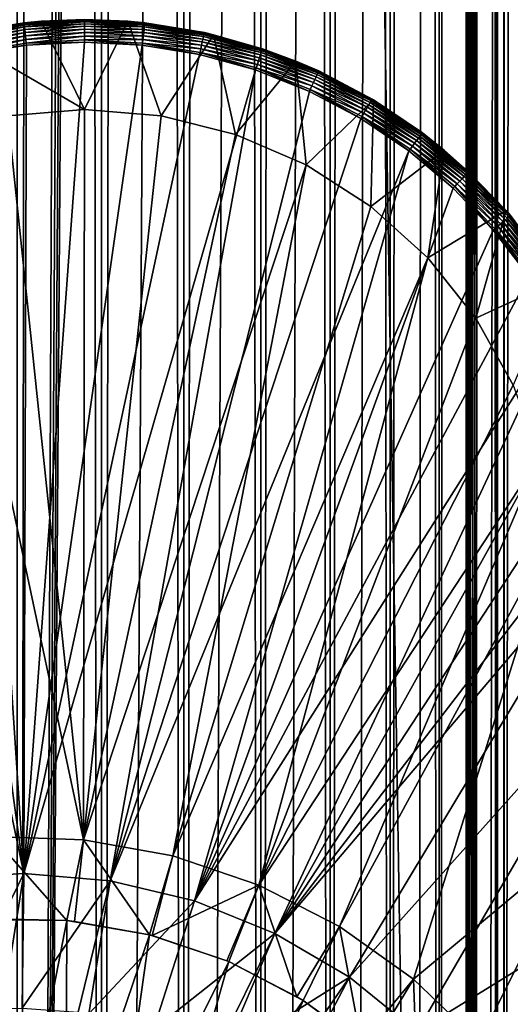
# Model space of a CAD drawing. Extents: x 0 to 650, y 0 to 1392.
# Drawn here: x 625 to 636, y 91 to 113 of the extents above; entities that cross this region are included whole.
import ezdxf

# ---------------------------------------------------------------- set-up
doc = ezdxf.new("R2010")
doc.units = 0
doc.header["$MEASUREMENT"] = 0

msp = doc.modelspace()

# ---------------------------------------------------------------- linework, layer by layer
for points in [[(635.400024, 1390.5, 35.650024), (635.400024, 1.500051, 35.650024), (612.900024, 1390.5, 35.650024)], [(612.900024, 1390.5, 35.650024), (635.400024, 1.500051, 35.650024), (612.900024, 1.500051, 35.650024)], [(625.400024, 1.500051, 61.500023), (625.400024, 1390.5, 61.500023), (627.284058, 1.500051, 61.335186)], [(627.284058, 1.500051, 61.335186), (625.400024, 1390.5, 61.500023), (627.284058, 1390.5, 61.335186)], [(627.284058, 1.500051, 39.964859), (627.284058, 1390.5, 39.964859), (625.400024, 1.500051, 39.800022)], [(625.400024, 1.500051, 39.800022), (627.284058, 1390.5, 39.964859), (625.400024, 1390.5, 39.800022)], [(627.284058, 1.500051, 61.335186), (627.284058, 1390.5, 61.335186), (629.110901, 1.500051, 60.845688)], [(629.110901, 1.500051, 60.845688), (627.284058, 1390.5, 61.335186), (629.110901, 1390.5, 60.845688)], [(629.110901, 1.500051, 40.454357), (629.110901, 1390.5, 40.454357), (627.284058, 1.500051, 39.964859)], [(627.284058, 1.500051, 39.964859), (629.110901, 1390.5, 40.454357), (627.284058, 1390.5, 39.964859)], [(629.110901, 1.500051, 60.845688), (629.110901, 1390.5, 60.845688), (630.825012, 1.500051, 60.046398)], [(630.825012, 1.500051, 60.046398), (629.110901, 1390.5, 60.845688), (630.825012, 1390.5, 60.046398)], [(630.825012, 1.500051, 41.253647), (630.825012, 1390.5, 41.253647), (629.110901, 1.500051, 40.454357)], [(629.110901, 1.500051, 40.454357), (630.825012, 1390.5, 41.253647), (629.110901, 1390.5, 40.454357)], [(630.825012, 1.500051, 60.046398), (630.825012, 1390.5, 60.046398), (632.374268, 1.500051, 58.961605)], [(632.374268, 1.500051, 58.961605), (630.825012, 1390.5, 60.046398), (632.374268, 1390.5, 58.961605)], [(632.374268, 1.500051, 42.338444), (632.374268, 1390.5, 42.338444), (630.825012, 1.500051, 41.253647)], [(630.825012, 1.500051, 41.253647), (632.374268, 1390.5, 42.338444), (630.825012, 1390.5, 41.253647)], [(632.374268, 1.500051, 58.961605), (632.374268, 1390.5, 58.961605), (633.711609, 1.500051, 57.624268)], [(633.711609, 1.500051, 57.624268), (632.374268, 1390.5, 58.961605), (633.711609, 1390.5, 57.624268)], [(633.711609, 1.500051, 43.675777), (633.711609, 1390.5, 43.675777), (632.374268, 1.500051, 42.338444)], [(632.374268, 1.500051, 42.338444), (633.711609, 1390.5, 43.675777), (632.374268, 1390.5, 42.338444)], [(633.711609, 1.500051, 57.624268), (633.711609, 1390.5, 57.624268), (634.796387, 1.500051, 56.075024)], [(634.796387, 1.500051, 56.075024), (633.711609, 1390.5, 57.624268), (634.796387, 1390.5, 56.075024)], [(634.796387, 1.500051, 45.225025), (634.796387, 1390.5, 45.225025), (633.711609, 1.500051, 43.675777)], [(633.711609, 1.500051, 43.675777), (634.796387, 1390.5, 45.225025), (633.711609, 1390.5, 43.675777)], [(634.796387, 1.500051, 56.075024), (634.796387, 1390.5, 56.075024), (635.595642, 1.500051, 54.360943)], [(635.595642, 1.500051, 54.360943), (634.796387, 1390.5, 56.075024), (635.595642, 1390.5, 54.360943)], [(635.595642, 1.500051, 46.939106), (635.595642, 1390.5, 46.939106), (634.796387, 1.500051, 45.225025)], [(634.796387, 1.500051, 45.225025), (635.595642, 1390.5, 46.939106), (634.796387, 1390.5, 45.225025)], [(638.0047, 1390.5, 35.877907), (638.0047, 1.500051, 35.877907), (635.400024, 1.500051, 35.650024)], [(638.0047, 1390.5, 35.877907), (635.400024, 1.500051, 35.650024), (635.400024, 1390.5, 35.650024)], [(636.900024, 1356, 65.574837), (635.42627, 41.500011, 65.650002), (638.0047, 1390.5, 65.422142)], [(638.0047, 1390.5, 65.422142), (635.42627, 41.500011, 65.650002), (635.870789, 40.645878, 65.642632)], [(635.595642, 1.500051, 54.360943), (635.595642, 1390.5, 54.360943), (636.085144, 1.500051, 52.534107)], [(636.085144, 1.500051, 52.534107), (635.595642, 1390.5, 54.360943), (636.085144, 1390.5, 52.534107)], [(636.085144, 1.500051, 48.765942), (636.085144, 1390.5, 48.765942), (635.595642, 1.500051, 46.939106)], [(635.595642, 1.500051, 46.939106), (636.085144, 1390.5, 48.765942), (635.595642, 1390.5, 46.939106)], [(638.0047, 1390.5, 65.422142), (635.870789, 40.645878, 65.642632), (636.236633, 39.76218, 65.626671)], [(636.085144, 1.500051, 52.534107), (636.085144, 1390.5, 52.534107), (636.25, 1.500051, 50.650024)], [(636.25, 1.500051, 50.650024), (636.085144, 1390.5, 52.534107), (636.25, 1390.5, 50.650024)], [(636.25, 1.500051, 50.650024), (636.25, 1390.5, 50.650024), (636.085144, 1.500051, 48.765942)], [(636.085144, 1.500051, 48.765942), (636.25, 1390.5, 50.650024), (636.085144, 1390.5, 48.765942)], [(636.236633, 39.76218, 65.626671), (636.52417, 38.850704, 65.607841), (638.0047, 1390.5, 65.422142)], [(636.858459, 1355.045166, 65.578949), (635.400024, 41.545311, 65.650024), (636.900024, 1356, 65.574837)], [(636.900024, 1356, 65.574837), (635.400024, 41.545311, 65.650024), (635.42627, 41.500011, 65.650002)], [(636.858459, 1355.045166, 65.578949), (636.73291, 1354.089844, 65.590683), (635.400024, 41.545311, 65.650024)], [(635.400024, 41.545311, 65.650024), (636.73291, 1354.089844, 65.590683), (636.524597, 1353.150879, 65.607803)], [(635.400024, 41.545311, 65.650024), (636.524597, 1353.150879, 65.607803), (636.236633, 1352.237793, 65.626671)], [(636.236633, 1352.237793, 65.626671), (635.871216, 1351.355103, 65.642624), (635.400024, 41.545311, 65.650024)], [(635.400024, 41.545311, 65.650024), (635.871216, 1351.355103, 65.642624), (635.42627, 1350.5, 65.650002)], [(627.81012, 46.83284, 65.650024), (635.400024, 1350.454712, 65.650024), (625.900024, 46.999969, 65.650024)], [(625.900024, 46.999969, 65.650024), (635.400024, 1350.454712, 65.650024), (634.326477, 1348.929321, 65.650024)], [(627.81012, 46.83284, 65.650024), (629.662231, 46.336571, 65.650024), (635.400024, 1350.454712, 65.650024)], [(635.400024, 1350.454712, 65.650024), (629.662231, 46.336571, 65.650024), (631.400024, 45.526306, 65.650024)], [(635.400024, 1350.454712, 65.650024), (631.400024, 45.526306, 65.650024), (632.970642, 44.426479, 65.650024)], [(634.326477, 43.070713, 65.650024), (635.400024, 1350.454712, 65.650024), (632.970642, 44.426479, 65.650024)], [(635.400024, 41.545311, 65.650024), (635.400024, 1350.454712, 65.650024), (634.326477, 43.070713, 65.650024)], [(635.400024, 41.545311, 65.650024), (635.42627, 1350.5, 65.650002), (635.400024, 1350.454712, 65.650024)], [(625.900024, 46.999969, 65.650024), (634.326477, 1348.929321, 65.650024), (632.970642, 1347.573486, 65.650024)], [(631.400024, 1346.473755, 65.650024), (625.900024, 46.999969, 65.650024), (632.970642, 1347.573486, 65.650024)], [(612.900024, 1.500051, 65.650024), (631.400024, 1346.473755, 65.650024), (629.662231, 1345.66333, 65.650024)], [(612.900024, 1.500051, 65.650024), (614.900024, 36.000053, 65.650024), (631.400024, 1346.473755, 65.650024)], [(631.400024, 1346.473755, 65.650024), (614.900024, 36.000053, 65.650024), (615.067139, 37.910145, 65.650024)], [(631.400024, 1346.473755, 65.650024), (615.067139, 37.910145, 65.650024), (615.563354, 39.76218, 65.650024)], [(615.563354, 39.76218, 65.650024), (616.373718, 41.500011, 65.650024), (631.400024, 1346.473755, 65.650024)], [(616.373718, 41.500011, 65.650024), (617.473511, 43.070713, 65.650024), (631.400024, 1346.473755, 65.650024)], [(631.400024, 1346.473755, 65.650024), (617.473511, 43.070713, 65.650024), (618.829346, 44.426479, 65.650024)], [(631.400024, 1346.473755, 65.650024), (618.829346, 44.426479, 65.650024), (620.400024, 45.526306, 65.650024)], [(631.400024, 1346.473755, 65.650024), (620.400024, 45.526306, 65.650024), (622.137756, 46.336571, 65.650024)], [(622.137756, 46.336571, 65.650024), (623.989868, 46.83284, 65.650024), (631.400024, 1346.473755, 65.650024)], [(631.400024, 1346.473755, 65.650024), (623.989868, 46.83284, 65.650024), (625.900024, 46.999969, 65.650024)], [(629.662231, 1345.66333, 65.650024), (627.81012, 1345.167114, 65.650024), (612.900024, 1.500051, 65.650024)], [(612.900024, 1.500051, 65.650024), (627.81012, 1345.167114, 65.650024), (625.900024, 1345, 65.650024)], [(612.900024, 1.500051, 65.650024), (625.900024, 1345, 65.650024), (623.989868, 1345.167114, 65.650024)], [(624.027893, 112.665565, 0.650024), (625.556641, 112.927605, 35.150024), (625.934937, 112.962692, 0.650024)], [(624.027893, 112.665565, 0.650024), (625.934937, 112.962692, 0.650024), (626.900024, 111, 0.650024)], [(624.027893, 112.665565, 0.650024), (624.228821, 112.711258, 35.150024), (625.556641, 112.927605, 35.150024)], [(625.556885, 112.9254, 35.197075), (625.556641, 112.927605, 35.150024), (624.228821, 112.711258, 35.150024)], [(625.556885, 112.9254, 35.197075), (624.228821, 112.711258, 35.150024), (624.229309, 112.709091, 35.197075)], [(624.232605, 112.693947, 35.28196), (625.556885, 112.9254, 35.197075), (624.229309, 112.709091, 35.197075)], [(625.558533, 112.909988, 35.28196), (625.556885, 112.9254, 35.197075), (624.232605, 112.693947, 35.28196)], [(624.239014, 112.664772, 35.362911), (625.558533, 112.909988, 35.28196), (624.232605, 112.693947, 35.28196)], [(625.561768, 112.880295, 35.362911), (625.558533, 112.909988, 35.28196), (624.239014, 112.664772, 35.362911)], [(624.248291, 112.622437, 35.437527), (625.561768, 112.880295, 35.362911), (624.239014, 112.664772, 35.362911)], [(625.566406, 112.837204, 35.437527), (625.561768, 112.880295, 35.362911), (624.248291, 112.622437, 35.437527)], [(625.556885, 112.9254, 35.197075), (625.934937, 112.962692, 35.150024), (625.556641, 112.927605, 35.150024)], [(625.556641, 112.927605, 35.150024), (625.934937, 112.962692, 35.150024), (625.934937, 112.962692, 0.650024)], [(626.900024, 112.99778, 35.197075), (625.934937, 112.962692, 35.150024), (625.556885, 112.9254, 35.197075)], [(625.558533, 112.909988, 35.28196), (626.900024, 112.99778, 35.197075), (625.556885, 112.9254, 35.197075)], [(626.900024, 112.982277, 35.28196), (626.900024, 112.99778, 35.197075), (625.558533, 112.909988, 35.28196)], [(625.561768, 112.880295, 35.362911), (626.900024, 112.982277, 35.28196), (625.558533, 112.909988, 35.28196)], [(626.900024, 112.952415, 35.362911), (626.900024, 112.982277, 35.28196), (625.561768, 112.880295, 35.362911)], [(625.566406, 112.837204, 35.437527), (626.900024, 112.952415, 35.362911), (625.561768, 112.880295, 35.362911)], [(626.900024, 112.909073, 35.437527), (626.900024, 112.952415, 35.362911), (625.566406, 112.837204, 35.437527)], [(625.572388, 112.782005, 35.503574), (626.900024, 112.909073, 35.437527), (625.566406, 112.837204, 35.437527)], [(626.900024, 112.853554, 35.503574), (626.900024, 112.909073, 35.437527), (625.572388, 112.782005, 35.503574)], [(626.900024, 112.99778, 35.197075), (626.900024, 113, 35.150024), (625.934937, 112.962692, 35.150024)], [(625.934937, 112.962692, 0.650024), (625.934937, 112.962692, 35.150024), (626.900024, 113, 35.150024)], [(625.934937, 112.962692, 0.650024), (626.900024, 113, 35.150024), (627.865051, 112.962692, 0.650024)], [(626.900024, 111, 0.650024), (625.934937, 112.962692, 0.650024), (627.865051, 112.962692, 0.650024)], [(626.900024, 112.99778, 35.197075), (627.865051, 112.962692, 35.150024), (626.900024, 113, 35.150024)], [(627.865051, 112.962692, 35.150024), (627.865051, 112.962692, 0.650024), (626.900024, 113, 35.150024)], [(628.243103, 112.9254, 35.197075), (627.865051, 112.962692, 35.150024), (626.900024, 112.99778, 35.197075)], [(626.900024, 112.982277, 35.28196), (628.243103, 112.9254, 35.197075), (626.900024, 112.99778, 35.197075)], [(626.900024, 112.952415, 35.362911), (628.241455, 112.909988, 35.28196), (626.900024, 112.982277, 35.28196)], [(628.241455, 112.909988, 35.28196), (628.243103, 112.9254, 35.197075), (626.900024, 112.982277, 35.28196)], [(626.900024, 111, 0.650024), (627.865051, 112.962692, 0.650024), (628.605469, 110.860573, 0.650024)], [(626.900024, 112.909073, 35.437527), (628.23822, 112.880295, 35.362911), (626.900024, 112.952415, 35.362911)], [(628.23822, 112.880295, 35.362911), (628.241455, 112.909988, 35.28196), (626.900024, 112.952415, 35.362911)], [(626.900024, 112.853554, 35.503574), (628.233582, 112.837204, 35.437527), (626.900024, 112.909073, 35.437527)], [(628.233582, 112.837204, 35.437527), (628.23822, 112.880295, 35.362911), (626.900024, 112.909073, 35.437527)], [(628.243103, 112.9254, 35.197075), (628.243347, 112.927605, 35.150024), (627.865051, 112.962692, 35.150024)], [(628.243347, 112.927605, 35.150024), (629.772095, 112.665565, 0.650024), (627.865051, 112.962692, 0.650024)], [(628.243347, 112.927605, 35.150024), (627.865051, 112.962692, 0.650024), (627.865051, 112.962692, 35.150024)], [(628.605469, 110.860573, 0.650024), (627.865051, 112.962692, 0.650024), (629.772095, 112.665565, 0.650024)], [(628.233582, 112.837204, 35.437527), (629.560974, 112.664772, 35.362911), (628.23822, 112.880295, 35.362911)], [(628.23822, 112.880295, 35.362911), (629.567383, 112.693947, 35.28196), (628.241455, 112.909988, 35.28196)], [(629.560974, 112.664772, 35.362911), (629.567383, 112.693947, 35.28196), (628.23822, 112.880295, 35.362911)], [(628.241455, 112.909988, 35.28196), (629.570679, 112.709091, 35.197075), (628.243103, 112.9254, 35.197075)], [(629.567383, 112.693947, 35.28196), (629.570679, 112.709091, 35.197075), (628.241455, 112.909988, 35.28196)], [(629.570679, 112.709091, 35.197075), (628.243347, 112.927605, 35.150024), (628.243103, 112.9254, 35.197075)], [(629.570679, 112.709091, 35.197075), (629.571167, 112.711258, 35.150024), (628.243347, 112.927605, 35.150024)], [(629.571167, 112.711258, 35.150024), (629.772095, 112.665565, 0.650024), (628.243347, 112.927605, 35.150024)], [(625.194519, 110.860573, 0.650024), (624.027893, 112.665565, 0.650024), (626.900024, 111, 0.650024)], [(624.260132, 112.568199, 35.503574), (625.566406, 112.837204, 35.437527), (624.248291, 112.622437, 35.437527)], [(625.572388, 112.782005, 35.503574), (625.566406, 112.837204, 35.437527), (624.260132, 112.568199, 35.503574)], [(624.274231, 112.50367, 35.559097), (625.572388, 112.782005, 35.503574), (624.260132, 112.568199, 35.503574)], [(625.579468, 112.716339, 35.559097), (625.572388, 112.782005, 35.503574), (624.274231, 112.50367, 35.559097)], [(624.290161, 112.430779, 35.602436), (625.579468, 112.716339, 35.559097), (624.274231, 112.50367, 35.559097)], [(625.587463, 112.642159, 35.602436), (625.579468, 112.716339, 35.559097), (624.290161, 112.430779, 35.602436)], [(624.307495, 112.3517, 35.632301), (625.587463, 112.642159, 35.602436), (624.290161, 112.430779, 35.602436)], [(625.596191, 112.561676, 35.632301), (625.587463, 112.642159, 35.602436), (624.307495, 112.3517, 35.632301)], [(625.579468, 112.716339, 35.559097), (626.900024, 112.853554, 35.503574), (625.572388, 112.782005, 35.503574)], [(626.900024, 112.787506, 35.559097), (626.900024, 112.853554, 35.503574), (625.579468, 112.716339, 35.559097)], [(625.587463, 112.642159, 35.602436), (626.900024, 112.787506, 35.559097), (625.579468, 112.716339, 35.559097)], [(626.900024, 112.712891, 35.602436), (626.900024, 112.787506, 35.559097), (625.587463, 112.642159, 35.602436)], [(625.596191, 112.561676, 35.632301), (626.900024, 112.712891, 35.602436), (625.587463, 112.642159, 35.602436)], [(626.900024, 112.631935, 35.632301), (626.900024, 112.712891, 35.602436), (625.596191, 112.561676, 35.632301)], [(626.900024, 112.787506, 35.559097), (628.2276, 112.782005, 35.503574), (626.900024, 112.853554, 35.503574)], [(628.2276, 112.782005, 35.503574), (628.233582, 112.837204, 35.437527), (626.900024, 112.853554, 35.503574)], [(626.900024, 112.712891, 35.602436), (628.22052, 112.716339, 35.559097), (626.900024, 112.787506, 35.559097)], [(628.22052, 112.716339, 35.559097), (628.2276, 112.782005, 35.503574), (626.900024, 112.787506, 35.559097)], [(628.212524, 112.642159, 35.602436), (628.22052, 112.716339, 35.559097), (626.900024, 112.712891, 35.602436)], [(626.900024, 112.631935, 35.632301), (628.212524, 112.642159, 35.602436), (626.900024, 112.712891, 35.602436)], [(628.203796, 112.561676, 35.632301), (628.212524, 112.642159, 35.602436), (626.900024, 112.631935, 35.632301)], [(628.203796, 112.561676, 35.632301), (629.509827, 112.430779, 35.602436), (628.212524, 112.642159, 35.602436)], [(628.212524, 112.642159, 35.602436), (629.525757, 112.50367, 35.559097), (628.22052, 112.716339, 35.559097)], [(629.509827, 112.430779, 35.602436), (629.525757, 112.50367, 35.559097), (628.212524, 112.642159, 35.602436)], [(628.22052, 112.716339, 35.559097), (629.539856, 112.568199, 35.503574), (628.2276, 112.782005, 35.503574)], [(629.525757, 112.50367, 35.559097), (629.539856, 112.568199, 35.503574), (628.22052, 112.716339, 35.559097)], [(628.2276, 112.782005, 35.503574), (629.551758, 112.622437, 35.437527), (628.233582, 112.837204, 35.437527)], [(629.539856, 112.568199, 35.503574), (629.551758, 112.622437, 35.437527), (628.2276, 112.782005, 35.503574)], [(629.551758, 112.622437, 35.437527), (629.560974, 112.664772, 35.362911), (628.233582, 112.837204, 35.437527)], [(628.605469, 110.860573, 0.650024), (629.772095, 112.665565, 0.650024), (630.265625, 110.445984, 0.650024)], [(629.551758, 112.622437, 35.437527), (630.852905, 112.308342, 35.362911), (629.560974, 112.664772, 35.362911)], [(629.560974, 112.664772, 35.362911), (630.862427, 112.336662, 35.28196), (629.567383, 112.693947, 35.28196)], [(630.852905, 112.308342, 35.362911), (630.862427, 112.336662, 35.28196), (629.560974, 112.664772, 35.362911)], [(629.567383, 112.693947, 35.28196), (630.86731, 112.351364, 35.197075), (629.570679, 112.709091, 35.197075)], [(630.862427, 112.336662, 35.28196), (630.86731, 112.351364, 35.197075), (629.567383, 112.693947, 35.28196)], [(629.570679, 112.709091, 35.197075), (629.772095, 112.665565, 35.150024), (629.571167, 112.711258, 35.150024)], [(630.86731, 112.351364, 35.197075), (629.772095, 112.665565, 35.150024), (629.570679, 112.709091, 35.197075)], [(629.571167, 112.711258, 35.150024), (629.772095, 112.665565, 35.150024), (629.772095, 112.665565, 0.650024)], [(630.86731, 112.351364, 35.197075), (630.868042, 112.35347, 35.150024), (629.772095, 112.665565, 35.150024)], [(629.772095, 112.665565, 0.650024), (629.772095, 112.665565, 35.150024), (630.868042, 112.35347, 35.150024)], [(629.772095, 112.665565, 0.650024), (630.868042, 112.35347, 35.150024), (631.610718, 112.078392, 0.650024)], [(630.265625, 110.445984, 0.650024), (629.772095, 112.665565, 0.650024), (631.610718, 112.078392, 0.650024)], [(624.325623, 112.268776, 35.647804), (625.596191, 112.561676, 35.632301), (624.307495, 112.3517, 35.632301)], [(625.605286, 112.477287, 35.647804), (625.596191, 112.561676, 35.632301), (624.325623, 112.268776, 35.647804)], [(625.610352, 112.430504, 35.650024), (625.605286, 112.477287, 35.647804), (624.325623, 112.268776, 35.647804)], [(625.610352, 112.430504, 35.650024), (624.325623, 112.268776, 35.647804), (624.335693, 112.222809, 35.650024)], [(625.552551, 93.999107, 35.650024), (625.610352, 112.430504, 35.650024), (624.335693, 112.222809, 35.650024)], [(628.189636, 112.430504, 35.650024), (626.900024, 112.5, 35.650024), (625.552551, 93.999107, 35.650024)], [(625.552551, 93.999107, 35.650024), (626.900024, 112.5, 35.650024), (625.610352, 112.430504, 35.650024)], [(625.552551, 93.999107, 35.650024), (629.464294, 112.222809, 35.650024), (628.189636, 112.430504, 35.650024)], [(625.605286, 112.477287, 35.647804), (626.900024, 112.631935, 35.632301), (625.596191, 112.561676, 35.632301)], [(626.900024, 112.547058, 35.647804), (626.900024, 112.631935, 35.632301), (625.605286, 112.477287, 35.647804)], [(626.900024, 112.5, 35.650024), (626.900024, 112.547058, 35.647804), (625.605286, 112.477287, 35.647804)], [(626.900024, 112.5, 35.650024), (625.605286, 112.477287, 35.647804), (625.610352, 112.430504, 35.650024)], [(626.900024, 112.547058, 35.647804), (628.203796, 112.561676, 35.632301), (626.900024, 112.631935, 35.632301)], [(628.194702, 112.477287, 35.647804), (628.203796, 112.561676, 35.632301), (626.900024, 112.547058, 35.647804)], [(628.189636, 112.430504, 35.650024), (628.194702, 112.477287, 35.647804), (626.900024, 112.547058, 35.647804)], [(628.189636, 112.430504, 35.650024), (626.900024, 112.547058, 35.647804), (626.900024, 112.5, 35.650024)], [(629.464294, 112.222809, 35.650024), (628.194702, 112.477287, 35.647804), (628.189636, 112.430504, 35.650024)], [(628.194702, 112.477287, 35.647804), (629.492493, 112.3517, 35.632301), (628.203796, 112.561676, 35.632301)], [(629.464294, 112.222809, 35.650024), (629.474365, 112.268776, 35.647804), (628.194702, 112.477287, 35.647804)], [(629.474365, 112.268776, 35.647804), (629.492493, 112.3517, 35.632301), (628.194702, 112.477287, 35.647804)], [(629.492493, 112.3517, 35.632301), (629.509827, 112.430779, 35.602436), (628.203796, 112.561676, 35.632301)], [(629.492493, 112.3517, 35.632301), (630.776855, 112.081207, 35.602436), (629.509827, 112.430779, 35.602436)], [(629.509827, 112.430779, 35.602436), (630.800598, 112.151962, 35.559097), (629.525757, 112.50367, 35.559097)], [(630.776855, 112.081207, 35.602436), (630.800598, 112.151962, 35.559097), (629.509827, 112.430779, 35.602436)], [(629.525757, 112.50367, 35.559097), (630.821533, 112.2146, 35.503574), (629.539856, 112.568199, 35.503574)], [(630.800598, 112.151962, 35.559097), (630.821533, 112.2146, 35.503574), (629.525757, 112.50367, 35.559097)], [(629.539856, 112.568199, 35.503574), (630.839172, 112.26725, 35.437527), (629.551758, 112.622437, 35.437527)], [(630.821533, 112.2146, 35.503574), (630.839172, 112.26725, 35.437527), (629.539856, 112.568199, 35.503574)], [(630.839172, 112.26725, 35.437527), (630.852905, 112.308342, 35.362911), (629.551758, 112.622437, 35.437527)], [(624.335693, 112.222809, 35.650024), (623.090698, 111.879333, 35.650024), (625.552551, 93.999107, 35.650024)], [(625.552551, 93.999107, 35.650024), (630.70929, 111.879333, 35.650024), (629.464294, 112.222809, 35.650024)], [(630.70929, 111.879333, 35.650024), (629.474365, 112.268776, 35.647804), (629.464294, 112.222809, 35.650024)], [(629.474365, 112.268776, 35.647804), (630.75116, 112.00444, 35.632301), (629.492493, 112.3517, 35.632301)], [(630.70929, 111.879333, 35.650024), (630.724243, 111.92395, 35.647804), (629.474365, 112.268776, 35.647804)], [(630.724243, 111.92395, 35.647804), (630.75116, 112.00444, 35.632301), (629.474365, 112.268776, 35.647804)], [(630.75116, 112.00444, 35.632301), (630.776855, 112.081207, 35.602436), (629.492493, 112.3517, 35.632301)], [(630.800598, 112.151962, 35.559097), (632.0578, 111.725311, 35.503574), (630.821533, 112.2146, 35.503574)], [(630.821533, 112.2146, 35.503574), (632.080933, 111.775757, 35.437527), (630.839172, 112.26725, 35.437527)], [(632.0578, 111.725311, 35.503574), (632.080933, 111.775757, 35.437527), (630.821533, 112.2146, 35.503574)], [(630.839172, 112.26725, 35.437527), (632.09906, 111.81514, 35.362911), (630.852905, 112.308342, 35.362911)], [(632.080933, 111.775757, 35.437527), (632.09906, 111.81514, 35.362911), (630.839172, 112.26725, 35.437527)], [(630.852905, 112.308342, 35.362911), (632.111511, 111.842278, 35.28196), (630.862427, 112.336662, 35.28196)], [(632.09906, 111.81514, 35.362911), (632.111511, 111.842278, 35.28196), (630.852905, 112.308342, 35.362911)], [(630.862427, 112.336662, 35.28196), (632.117981, 111.856369, 35.197075), (630.86731, 112.351364, 35.197075)], [(632.111511, 111.842278, 35.28196), (632.117981, 111.856369, 35.197075), (630.862427, 112.336662, 35.28196)], [(630.86731, 112.351364, 35.197075), (631.610718, 112.078392, 35.150024), (630.868042, 112.35347, 35.150024)], [(632.117981, 111.856369, 35.197075), (631.610718, 112.078392, 35.150024), (630.86731, 112.351364, 35.197075)], [(631.610718, 112.078392, 35.150024), (631.610718, 112.078392, 0.650024), (630.868042, 112.35347, 35.150024)], [(630.265625, 110.445984, 0.650024), (631.610718, 112.078392, 0.650024), (631.836365, 109.767258, 0.650024)], [(630.724243, 111.92395, 35.647804), (631.965271, 111.523933, 35.632301), (630.75116, 112.00444, 35.632301)], [(630.75116, 112.00444, 35.632301), (631.999023, 111.597496, 35.602436), (630.776855, 112.081207, 35.602436)], [(631.965271, 111.523933, 35.632301), (631.999023, 111.597496, 35.602436), (630.75116, 112.00444, 35.632301)], [(630.776855, 112.081207, 35.602436), (632.030212, 111.665291, 35.559097), (630.800598, 112.151962, 35.559097)], [(631.999023, 111.597496, 35.602436), (632.030212, 111.665291, 35.559097), (630.776855, 112.081207, 35.602436)], [(632.030212, 111.665291, 35.559097), (632.0578, 111.725311, 35.503574), (630.800598, 112.151962, 35.559097)], [(632.117981, 111.856369, 35.197075), (632.118896, 111.858383, 35.150024), (631.610718, 112.078392, 35.150024)], [(632.118896, 111.858383, 35.150024), (633.336975, 111.215179, 0.650024), (631.610718, 112.078392, 0.650024)], [(632.118896, 111.858383, 35.150024), (631.610718, 112.078392, 0.650024), (631.610718, 112.078392, 35.150024)], [(631.836365, 109.767258, 0.650024), (631.610718, 112.078392, 0.650024), (633.336975, 111.215179, 0.650024)], [(625.552551, 93.999107, 35.650024), (623.090698, 111.879333, 35.650024), (621.889832, 111.404045, 35.650024)], [(627.473938, 93.833504, 35.650024), (630.70929, 111.879333, 35.650024), (625.552551, 93.999107, 35.650024)], [(627.473938, 93.833504, 35.650024), (631.910156, 111.404045, 35.650024), (630.70929, 111.879333, 35.650024)], [(631.910156, 111.404045, 35.650024), (630.724243, 111.92395, 35.647804), (630.70929, 111.879333, 35.650024)], [(631.910156, 111.404045, 35.650024), (631.92981, 111.4468, 35.647804), (630.724243, 111.92395, 35.647804)], [(631.92981, 111.4468, 35.647804), (631.965271, 111.523933, 35.632301), (630.724243, 111.92395, 35.647804)], [(632.0578, 111.725311, 35.503574), (633.262756, 111.153664, 35.437527), (632.080933, 111.775757, 35.437527)], [(632.080933, 111.775757, 35.437527), (633.284973, 111.190872, 35.362911), (632.09906, 111.81514, 35.362911)], [(633.262756, 111.153664, 35.437527), (633.284973, 111.190872, 35.362911), (632.080933, 111.775757, 35.437527)], [(632.09906, 111.81514, 35.362911), (633.300293, 111.216515, 35.28196), (632.111511, 111.842278, 35.28196)], [(633.284973, 111.190872, 35.362911), (633.300293, 111.216515, 35.28196), (632.09906, 111.81514, 35.362911)], [(632.111511, 111.842278, 35.28196), (633.308228, 111.22982, 35.197075), (632.117981, 111.856369, 35.197075)], [(633.300293, 111.216515, 35.28196), (633.308228, 111.22982, 35.197075), (632.111511, 111.842278, 35.28196)], [(633.308228, 111.22982, 35.197075), (632.118896, 111.858383, 35.150024), (632.117981, 111.856369, 35.197075)], [(633.308228, 111.22982, 35.197075), (633.309387, 111.231728, 35.150024), (632.118896, 111.858383, 35.150024)], [(633.309387, 111.231728, 35.150024), (633.336975, 111.215179, 0.650024), (632.118896, 111.858383, 35.150024)], [(631.965271, 111.523933, 35.632301), (633.16217, 110.985229, 35.602436), (631.999023, 111.597496, 35.602436)], [(631.999023, 111.597496, 35.602436), (633.200439, 111.049286, 35.559097), (632.030212, 111.665291, 35.559097)], [(633.16217, 110.985229, 35.602436), (633.200439, 111.049286, 35.559097), (631.999023, 111.597496, 35.602436)], [(632.030212, 111.665291, 35.559097), (633.234253, 111.105995, 35.503574), (632.0578, 111.725311, 35.503574)], [(633.200439, 111.049286, 35.559097), (633.234253, 111.105995, 35.503574), (632.030212, 111.665291, 35.559097)], [(633.234253, 111.105995, 35.503574), (633.262756, 111.153664, 35.437527), (632.0578, 111.725311, 35.503574)], [(625.552551, 93.999107, 35.650024), (621.889832, 111.404045, 35.650024), (623.627869, 93.878647, 35.650024)], [(633.052979, 110.80246, 35.650024), (631.910156, 111.404045, 35.650024), (627.473938, 93.833504, 35.650024)], [(633.052979, 110.80246, 35.650024), (631.92981, 111.4468, 35.647804), (631.910156, 111.404045, 35.650024)], [(631.92981, 111.4468, 35.647804), (633.120667, 110.915733, 35.632301), (631.965271, 111.523933, 35.632301)], [(633.052979, 110.80246, 35.650024), (633.077148, 110.842857, 35.647804), (631.92981, 111.4468, 35.647804)], [(633.077148, 110.842857, 35.647804), (633.120667, 110.915733, 35.632301), (631.92981, 111.4468, 35.647804)], [(633.120667, 110.915733, 35.632301), (633.16217, 110.985229, 35.602436), (631.965271, 111.523933, 35.632301)], [(631.836365, 109.767258, 0.650024), (633.336975, 111.215179, 0.650024), (633.276062, 108.842407, 0.650024)], [(633.200439, 111.049286, 35.559097), (634.337402, 110.363831, 35.503574), (633.234253, 111.105995, 35.503574)], [(633.234253, 111.105995, 35.503574), (634.37085, 110.408165, 35.437527), (633.262756, 111.153664, 35.437527)], [(634.337402, 110.363831, 35.503574), (634.37085, 110.408165, 35.437527), (633.234253, 111.105995, 35.503574)], [(633.262756, 111.153664, 35.437527), (634.396912, 110.442764, 35.362911), (633.284973, 111.190872, 35.362911)], [(634.37085, 110.408165, 35.437527), (634.396912, 110.442764, 35.362911), (633.262756, 111.153664, 35.437527)], [(633.276062, 108.842407, 0.650024), (633.336975, 111.215179, 0.650024), (634.90979, 110.096497, 0.650024)], [(633.284973, 111.190872, 35.362911), (634.414917, 110.466614, 35.28196), (633.300293, 111.216515, 35.28196)], [(634.396912, 110.442764, 35.362911), (634.414917, 110.466614, 35.28196), (633.284973, 111.190872, 35.362911)], [(633.300293, 111.216515, 35.28196), (634.424255, 110.478989, 35.197075), (633.308228, 111.22982, 35.197075)], [(634.414917, 110.466614, 35.28196), (634.424255, 110.478989, 35.197075), (633.300293, 111.216515, 35.28196)], [(633.336975, 111.215179, 35.150024), (633.309387, 111.231728, 35.150024), (633.308228, 111.22982, 35.197075)], [(633.336975, 111.215179, 35.150024), (633.308228, 111.22982, 35.197075), (634.425598, 110.480766, 35.150024)], [(634.425598, 110.480766, 35.150024), (633.308228, 111.22982, 35.197075), (634.424255, 110.478989, 35.197075)], [(633.309387, 111.231728, 35.150024), (633.336975, 111.215179, 35.150024), (633.336975, 111.215179, 0.650024)], [(633.336975, 111.215179, 0.650024), (633.336975, 111.215179, 35.150024), (634.425598, 110.480766, 35.150024)], [(633.336975, 111.215179, 0.650024), (634.425598, 110.480766, 35.150024), (634.90979, 110.096497, 0.650024)], [(626.900024, 111, 0.650024), (626.900024, 111, 33.650024), (625.194519, 110.860573, 0.650024)], [(625.194519, 110.860573, 0.650024), (626.900024, 111, 33.650024), (625.194519, 110.860573, 33.650024)], [(626.876282, 94.749397, 33.650024), (625.194519, 110.860573, 33.650024), (626.900024, 111, 33.650024)], [(626.900024, 111, 33.650024), (628.605469, 110.860573, 33.650024), (626.876282, 94.749397, 33.650024)], [(628.605469, 110.860573, 0.650024), (628.605469, 110.860573, 33.650024), (626.900024, 111, 0.650024)], [(626.900024, 111, 0.650024), (628.605469, 110.860573, 33.650024), (626.900024, 111, 33.650024)], [(633.077148, 110.842857, 35.647804), (634.203979, 110.186882, 35.632301), (633.120667, 110.915733, 35.632301)], [(633.120667, 110.915733, 35.632301), (634.252747, 110.251518, 35.602436), (633.16217, 110.985229, 35.602436)], [(634.203979, 110.186882, 35.632301), (634.252747, 110.251518, 35.602436), (633.120667, 110.915733, 35.632301)], [(633.16217, 110.985229, 35.602436), (634.297668, 110.311096, 35.559097), (633.200439, 111.049286, 35.559097)], [(634.252747, 110.251518, 35.602436), (634.297668, 110.311096, 35.559097), (633.16217, 110.985229, 35.602436)], [(634.297668, 110.311096, 35.559097), (634.337402, 110.363831, 35.503574), (633.200439, 111.049286, 35.559097)], [(626.876282, 94.749397, 33.650024), (623.534363, 110.445984, 33.650024), (625.194519, 110.860573, 33.650024)], [(628.605469, 110.860573, 33.650024), (630.265625, 110.445984, 33.650024), (626.876282, 94.749397, 33.650024)], [(633.052979, 110.80246, 35.650024), (627.473938, 93.833504, 35.650024), (634.124573, 110.081535, 35.650024)], [(630.265625, 110.445984, 0.650024), (630.265625, 110.445984, 33.650024), (628.605469, 110.860573, 0.650024)], [(628.605469, 110.860573, 0.650024), (630.265625, 110.445984, 33.650024), (628.605469, 110.860573, 33.650024)], [(634.124573, 110.081535, 35.650024), (633.077148, 110.842857, 35.647804), (633.052979, 110.80246, 35.650024)], [(634.124573, 110.081535, 35.650024), (634.152893, 110.119102, 35.647804), (633.077148, 110.842857, 35.647804)], [(634.152893, 110.119102, 35.647804), (634.203979, 110.186882, 35.632301), (633.077148, 110.842857, 35.647804)], [(624.85498, 94.81768, 33.650024), (623.534363, 110.445984, 33.650024), (626.876282, 94.749397, 33.650024)], [(626.876282, 94.749397, 33.650024), (630.265625, 110.445984, 33.650024), (631.836365, 109.767258, 33.650024)], [(631.836365, 109.767258, 0.650024), (631.836365, 109.767258, 33.650024), (630.265625, 110.445984, 0.650024)], [(630.265625, 110.445984, 0.650024), (631.836365, 109.767258, 33.650024), (630.265625, 110.445984, 33.650024)], [(634.396912, 110.442764, 35.362911), (635.442505, 109.601273, 35.28196), (634.414917, 110.466614, 35.28196)], [(634.414917, 110.466614, 35.28196), (635.453125, 109.612572, 35.197075), (634.424255, 110.478989, 35.197075)], [(635.442505, 109.601273, 35.28196), (635.453125, 109.612572, 35.197075), (634.414917, 110.466614, 35.28196)], [(634.425598, 110.480766, 35.150024), (634.424255, 110.478989, 35.197075), (634.90979, 110.096497, 35.150024)], [(634.90979, 110.096497, 35.150024), (634.424255, 110.478989, 35.197075), (635.453125, 109.612572, 35.197075)], [(634.425598, 110.480766, 35.150024), (634.90979, 110.096497, 35.150024), (634.90979, 110.096497, 0.650024)], [(634.203979, 110.186882, 35.632301), (635.258118, 109.404854, 35.602436), (634.252747, 110.251518, 35.602436)], [(634.252747, 110.251518, 35.602436), (635.309204, 109.459251, 35.559097), (634.297668, 110.311096, 35.559097)], [(635.258118, 109.404854, 35.602436), (635.309204, 109.459251, 35.559097), (634.252747, 110.251518, 35.602436)], [(634.297668, 110.311096, 35.559097), (635.35437, 109.507416, 35.503574), (634.337402, 110.363831, 35.503574)], [(635.309204, 109.459251, 35.559097), (635.35437, 109.507416, 35.503574), (634.297668, 110.311096, 35.559097)], [(634.337402, 110.363831, 35.503574), (635.392395, 109.547897, 35.437527), (634.37085, 110.408165, 35.437527)], [(635.35437, 109.507416, 35.503574), (635.392395, 109.547897, 35.437527), (634.337402, 110.363831, 35.503574)], [(634.37085, 110.408165, 35.437527), (635.422058, 109.579498, 35.362911), (634.396912, 110.442764, 35.362911)], [(635.392395, 109.547897, 35.437527), (635.422058, 109.579498, 35.362911), (634.37085, 110.408165, 35.437527)], [(635.422058, 109.579498, 35.362911), (635.442505, 109.601273, 35.28196), (634.396912, 110.442764, 35.362911)], [(634.124573, 110.081535, 35.650024), (627.473938, 93.833504, 35.650024), (629.34967, 93.385483, 35.650024)], [(634.124573, 110.081535, 35.650024), (629.34967, 93.385483, 35.650024), (635.112427, 109.249626, 35.650024)], [(633.276062, 108.842407, 0.650024), (634.90979, 110.096497, 0.650024), (634.546387, 107.696007, 0.650024)], [(635.112427, 109.249626, 35.650024), (634.152893, 110.119102, 35.647804), (634.124573, 110.081535, 35.650024)], [(634.152893, 110.119102, 35.647804), (635.202698, 109.345825, 35.632301), (634.203979, 110.186882, 35.632301)], [(635.112427, 109.249626, 35.650024), (635.144653, 109.283936, 35.647804), (634.152893, 110.119102, 35.647804)], [(635.144653, 109.283936, 35.647804), (635.202698, 109.345825, 35.632301), (634.152893, 110.119102, 35.647804)], [(635.202698, 109.345825, 35.632301), (635.258118, 109.404854, 35.602436), (634.203979, 110.186882, 35.632301)], [(634.546387, 107.696007, 0.650024), (634.90979, 110.096497, 0.650024), (636.291687, 108.749031, 0.650024)], [(634.90979, 110.096497, 35.150024), (635.453125, 109.612572, 35.197075), (635.45459, 109.614189, 35.150024)], [(634.90979, 110.096497, 0.650024), (634.90979, 110.096497, 35.150024), (635.45459, 109.614189, 35.150024)], [(634.90979, 110.096497, 0.650024), (635.45459, 109.614189, 35.150024), (636.291687, 108.749031, 0.650024)], [(626.876282, 94.749397, 33.650024), (631.836365, 109.767258, 33.650024), (628.866028, 94.387016, 33.650024)], [(628.866028, 94.387016, 33.650024), (631.836365, 109.767258, 33.650024), (633.276062, 108.842407, 33.650024)], [(633.276062, 108.842407, 0.650024), (633.276062, 108.842407, 33.650024), (631.836365, 109.767258, 0.650024)], [(631.836365, 109.767258, 0.650024), (633.276062, 108.842407, 33.650024), (631.836365, 109.767258, 33.650024)], [(635.392395, 109.547897, 35.437527), (636.34845, 108.611053, 35.362911), (635.422058, 109.579498, 35.362911)], [(635.422058, 109.579498, 35.362911), (636.371094, 108.630508, 35.28196), (635.442505, 109.601273, 35.28196)], [(636.34845, 108.611053, 35.362911), (636.371094, 108.630508, 35.28196), (635.422058, 109.579498, 35.362911)], [(635.442505, 109.601273, 35.28196), (636.382874, 108.640602, 35.197075), (635.453125, 109.612572, 35.197075)], [(636.371094, 108.630508, 35.28196), (636.382874, 108.640602, 35.197075), (635.442505, 109.601273, 35.28196)], [(635.45459, 109.614189, 35.150024), (635.453125, 109.612572, 35.197075), (636.291687, 108.749031, 35.150024)], [(636.291687, 108.749031, 35.150024), (635.453125, 109.612572, 35.197075), (636.382874, 108.640602, 35.197075)], [(636.291687, 108.749031, 0.650024), (635.45459, 109.614189, 35.150024), (636.291687, 108.749031, 35.150024)], [(635.202698, 109.345825, 35.632301), (636.166687, 108.45504, 35.602436), (635.258118, 109.404854, 35.602436)], [(635.258118, 109.404854, 35.602436), (636.223328, 108.503639, 35.559097), (635.309204, 109.459251, 35.559097)], [(636.166687, 108.45504, 35.602436), (636.223328, 108.503639, 35.559097), (635.258118, 109.404854, 35.602436)], [(635.309204, 109.459251, 35.559097), (636.273438, 108.546661, 35.503574), (635.35437, 109.507416, 35.503574)], [(636.223328, 108.503639, 35.559097), (636.273438, 108.546661, 35.503574), (635.309204, 109.459251, 35.559097)], [(635.35437, 109.507416, 35.503574), (636.315552, 108.582825, 35.437527), (635.392395, 109.547897, 35.437527)], [(636.273438, 108.546661, 35.503574), (636.315552, 108.582825, 35.437527), (635.35437, 109.507416, 35.503574)], [(636.315552, 108.582825, 35.437527), (636.34845, 108.611053, 35.362911), (635.392395, 109.547897, 35.437527)], [(635.112427, 109.249626, 35.650024), (629.34967, 93.385483, 35.650024), (636.005188, 108.316368, 35.650024)], [(636.005188, 108.316368, 35.650024), (635.144653, 109.283936, 35.647804), (635.112427, 109.249626, 35.650024)], [(635.144653, 109.283936, 35.647804), (636.105286, 108.402306, 35.632301), (635.202698, 109.345825, 35.632301)], [(636.005188, 108.316368, 35.650024), (636.040894, 108.347015, 35.647804), (635.144653, 109.283936, 35.647804)], [(636.040894, 108.347015, 35.647804), (636.105286, 108.402306, 35.632301), (635.144653, 109.283936, 35.647804)], [(636.105286, 108.402306, 35.632301), (636.166687, 108.45504, 35.602436), (635.202698, 109.345825, 35.632301)], [(628.866028, 94.387016, 33.650024), (633.276062, 108.842407, 33.650024), (634.546387, 107.696007, 33.650024)], [(634.546387, 107.696007, 0.650024), (634.546387, 107.696007, 33.650024), (633.276062, 108.842407, 0.650024)], [(633.276062, 108.842407, 0.650024), (634.546387, 107.696007, 33.650024), (633.276062, 108.842407, 33.650024)], [(634.546387, 107.696007, 0.650024), (636.291687, 108.749031, 0.650024), (635.613647, 106.35849, 0.650024)], [(635.613647, 106.35849, 0.650024), (636.291687, 108.749031, 0.650024), (637.449646, 107.204887, 0.650024)], [(636.291687, 108.749031, 35.150024), (636.382874, 108.640602, 35.197075), (636.384583, 108.642052, 35.150024)], [(636.291687, 108.749031, 0.650024), (636.291687, 108.749031, 35.150024), (637.449646, 107.204887, 0.650024)], [(637.449646, 107.204887, 0.650024), (636.291687, 108.749031, 35.150024), (636.384583, 108.642052, 35.150024)], [(636.166687, 108.45504, 35.602436), (637.02948, 107.455315, 35.559097), (636.223328, 108.503639, 35.559097)], [(636.223328, 108.503639, 35.559097), (637.083923, 107.492699, 35.503574), (636.273438, 108.546661, 35.503574)], [(637.02948, 107.455315, 35.559097), (637.083923, 107.492699, 35.503574), (636.223328, 108.503639, 35.559097)], [(636.273438, 108.546661, 35.503574), (637.1297, 107.524132, 35.437527), (636.315552, 108.582825, 35.437527)], [(637.083923, 107.492699, 35.503574), (637.1297, 107.524132, 35.437527), (636.273438, 108.546661, 35.503574)], [(636.315552, 108.582825, 35.437527), (637.165405, 107.54866, 35.362911), (636.34845, 108.611053, 35.362911)], [(637.1297, 107.524132, 35.437527), (637.165405, 107.54866, 35.362911), (636.315552, 108.582825, 35.437527)], [(636.34845, 108.611053, 35.362911), (637.190063, 107.565567, 35.28196), (636.371094, 108.630508, 35.28196)], [(637.165405, 107.54866, 35.362911), (637.190063, 107.565567, 35.28196), (636.34845, 108.611053, 35.362911)], [(636.371094, 108.630508, 35.28196), (637.20282, 107.574341, 35.197075), (636.382874, 108.640602, 35.197075)], [(637.190063, 107.565567, 35.28196), (637.20282, 107.574341, 35.197075), (636.371094, 108.630508, 35.28196)], [(636.384583, 108.642052, 35.150024), (636.382874, 108.640602, 35.197075), (637.20282, 107.574341, 35.197075)], [(629.34967, 93.385483, 35.650024), (636.79248, 107.292572, 35.650024), (636.005188, 108.316368, 35.650024)], [(636.79248, 107.292572, 35.650024), (636.040894, 108.347015, 35.647804), (636.005188, 108.316368, 35.650024)], [(636.040894, 108.347015, 35.647804), (636.901245, 107.367256, 35.632301), (636.105286, 108.402306, 35.632301)], [(636.79248, 107.292572, 35.650024), (636.831238, 107.319206, 35.647804), (636.040894, 108.347015, 35.647804)], [(636.831238, 107.319206, 35.647804), (636.901245, 107.367256, 35.632301), (636.040894, 108.347015, 35.647804)], [(636.105286, 108.402306, 35.632301), (636.967957, 107.413078, 35.602436), (636.166687, 108.45504, 35.602436)], [(636.901245, 107.367256, 35.632301), (636.967957, 107.413078, 35.602436), (636.105286, 108.402306, 35.632301)], [(636.967957, 107.413078, 35.602436), (637.02948, 107.455315, 35.559097), (636.166687, 108.45504, 35.602436)], [(634.546387, 107.696007, 33.650024), (630.781555, 93.738289, 33.650024), (628.866028, 94.387016, 33.650024)], [(635.613647, 106.35849, 33.650024), (630.781555, 93.738289, 33.650024), (634.546387, 107.696007, 33.650024)], [(635.613647, 106.35849, 0.650024), (635.613647, 106.35849, 33.650024), (634.546387, 107.696007, 0.650024)], [(634.546387, 107.696007, 0.650024), (635.613647, 106.35849, 33.650024), (634.546387, 107.696007, 33.650024)], [(629.34967, 93.385483, 35.650024), (637.465149, 106.190102, 35.650024), (636.79248, 107.292572, 35.650024)], [(635.613647, 106.35849, 0.650024), (637.449646, 107.204887, 0.650024), (636.449524, 104.865379, 0.650024)], [(636.449524, 104.865379, 33.650024), (630.781555, 93.738289, 33.650024), (635.613647, 106.35849, 33.650024)], [(636.449524, 104.865379, 0.650024), (636.449524, 104.865379, 33.650024), (635.613647, 106.35849, 0.650024)], [(635.613647, 106.35849, 0.650024), (636.449524, 104.865379, 33.650024), (635.613647, 106.35849, 33.650024)], [(631.138489, 92.664902, 35.650024), (637.465149, 106.190102, 35.650024), (629.34967, 93.385483, 35.650024)], [(631.138489, 92.664902, 35.650024), (638.015503, 105.021721, 35.650024), (637.465149, 106.190102, 35.650024)], [(638.437073, 103.800964, 35.650024), (638.015503, 105.021721, 35.650024), (631.138489, 92.664902, 35.650024)], [(637.031738, 103.25634, 33.650024), (630.781555, 93.738289, 33.650024), (636.449524, 104.865379, 33.650024)], [(631.138489, 92.664902, 35.650024), (638.724976, 102.541969, 35.650024), (638.437073, 103.800964, 35.650024)], [(637.031738, 103.25634, 33.650024), (632.582031, 92.817085, 33.650024), (630.781555, 93.738289, 33.650024)], [(637.34491, 101.574097, 33.650024), (632.582031, 92.817085, 33.650024), (637.031738, 103.25634, 33.650024)], [(631.138489, 92.664902, 35.650024), (638.837036, 101.727539, 35.650024), (638.724976, 102.541969, 35.650024)], [(632.801025, 91.687614, 35.650024), (638.837036, 101.727539, 35.650024), (631.138489, 92.664902, 35.650024)], [(632.801025, 91.687614, 35.650024), (639.121765, 98.74189, 35.650024), (638.837036, 101.727539, 35.650024)], [(637.34491, 101.574097, 33.650024), (634.228882, 91.64312, 33.650024), (632.582031, 92.817085, 33.650024)], [(637.930847, 94.729416, 33.650024), (634.228882, 91.64312, 33.650024), (637.34491, 101.574097, 33.650024)], [(634.300659, 90.475136, 35.650024), (639.121765, 98.74189, 35.650024), (632.801025, 91.687614, 35.650024)], [(634.300659, 90.475136, 35.650024), (639.502808, 93.680733, 35.650024), (639.121765, 98.74189, 35.650024)], [(624.927063, 92.990677, 31.821596), (624.85498, 94.81768, 33.650024), (626.509094, 92.948639, 31.821596)], [(626.509094, 92.948639, 31.821596), (624.85498, 94.81768, 33.650024), (626.876282, 94.749397, 33.650024)], [(626.509094, 92.948639, 31.821596), (626.876282, 94.749397, 33.650024), (626.681091, 92.931419, 31.821596)], [(626.681091, 92.931419, 31.821596), (626.876282, 94.749397, 33.650024), (628.347473, 92.632393, 31.821596)], [(628.347473, 92.632393, 31.821596), (626.876282, 94.749397, 33.650024), (628.866028, 94.387016, 33.650024)], [(637.930847, 94.729416, 33.650024), (635.68689, 90.241501, 33.650024), (634.228882, 91.64312, 33.650024)], [(636.924866, 88.642204, 33.650024), (635.68689, 90.241501, 33.650024), (637.930847, 94.729416, 33.650024)], [(628.347473, 92.632393, 31.821596), (628.866028, 94.387016, 33.650024), (628.407715, 92.616951, 31.821596)], [(628.407715, 92.616951, 31.821596), (628.866028, 94.387016, 33.650024), (630.781555, 93.738289, 33.650024)], [(623.627869, 93.878647, 35.650024), (624.036804, 90.906647, 32.650024), (625.552551, 93.999107, 35.650024)], [(624.036804, 90.906647, 32.650024), (625.075317, 90.994728, 32.650024), (625.552551, 93.999107, 35.650024)], [(625.552551, 93.999107, 35.650024), (625.075317, 90.994728, 32.650024), (625.517334, 90.999313, 32.650024)], [(625.552551, 93.999107, 35.650024), (625.517334, 90.999313, 32.650024), (627.473938, 93.833504, 35.650024)], [(625.517334, 90.999313, 32.650024), (626.758728, 90.907265, 32.650024), (627.473938, 93.833504, 35.650024)], [(627.473938, 93.833504, 35.650024), (626.758728, 90.907265, 32.650024), (626.995361, 90.871925, 32.650024)], [(627.473938, 93.833504, 35.650024), (626.995361, 90.871925, 32.650024), (629.34967, 93.385483, 35.650024)], [(628.407715, 92.616951, 31.821596), (630.781555, 93.738289, 33.650024), (630.070007, 92.054001, 31.821596)], [(630.781555, 93.738289, 33.650024), (630.114624, 92.035057, 31.821596), (630.070007, 92.054001, 31.821596)], [(630.781555, 93.738289, 33.650024), (631.632446, 91.254608, 31.821596), (630.114624, 92.035057, 31.821596)], [(632.582031, 92.817085, 33.650024), (631.632446, 91.254608, 31.821596), (630.781555, 93.738289, 33.650024)], [(635.604431, 89.054138, 35.650024), (639.502808, 93.680733, 35.650024), (634.300659, 90.475136, 35.650024)], [(635.604431, 89.054138, 35.650024), (639.756958, 88.611626, 35.650024), (639.502808, 93.680733, 35.650024)], [(629.34967, 93.385483, 35.650024), (626.995361, 90.871925, 32.650024), (628.438232, 90.52729, 32.650024)], [(629.34967, 93.385483, 35.650024), (628.438232, 90.52729, 32.650024), (631.138489, 92.664902, 35.650024)], [(624.927063, 92.990677, 31.821596), (626.509094, 92.948639, 3.650023), (624.643921, 92.976158, 3.650023)], [(625.400024, 87.25, 3.650023), (624.643921, 92.976158, 3.650023), (626.509094, 92.948639, 3.650023)], [(626.509094, 92.948639, 31.821596), (626.509094, 92.948639, 3.650023), (624.927063, 92.990677, 31.821596)], [(625.400024, 87.25, 3.650023), (626.509094, 92.948639, 3.650023), (626.485291, 87.155052, 3.650023)], [(626.485291, 87.155052, 3.650023), (626.509094, 92.948639, 3.650023), (628.347473, 92.632393, 3.650023)], [(626.681091, 92.931419, 31.821596), (628.347473, 92.632393, 3.650023), (626.509094, 92.948639, 3.650023)], [(626.681091, 92.931419, 31.821596), (626.509094, 92.948639, 3.650023), (626.509094, 92.948639, 31.821596)], [(628.347473, 92.632393, 31.821596), (628.347473, 92.632393, 3.650023), (626.681091, 92.931419, 31.821596)], [(632.582031, 92.817085, 33.650024), (631.767822, 91.171082, 31.821596), (631.632446, 91.254608, 31.821596)], [(633.061523, 90.235863, 31.821596), (631.767822, 91.171082, 31.821596), (632.582031, 92.817085, 33.650024)], [(632.582031, 92.817085, 33.650024), (634.228882, 91.64312, 33.650024), (633.061523, 90.235863, 31.821596)], [(626.485291, 87.155052, 3.650023), (628.347473, 92.632393, 3.650023), (627.537598, 86.873077, 3.650023)], [(627.537598, 86.873077, 3.650023), (628.347473, 92.632393, 3.650023), (630.114624, 92.035057, 3.650023)], [(628.407715, 92.616951, 31.821596), (630.114624, 92.035057, 3.650023), (628.347473, 92.632393, 31.821596)], [(628.347473, 92.632393, 31.821596), (630.114624, 92.035057, 3.650023), (628.347473, 92.632393, 3.650023)], [(628.407715, 92.616951, 31.821596), (630.070007, 92.054001, 31.821596), (630.114624, 92.035057, 3.650023)], [(628.438232, 90.52729, 32.650024), (629.814209, 89.973, 32.650024), (631.138489, 92.664902, 35.650024)], [(631.138489, 92.664902, 35.650024), (629.814209, 89.973, 32.650024), (629.962891, 89.8983, 32.650024)], [(631.138489, 92.664902, 35.650024), (629.962891, 89.8983, 32.650024), (632.801025, 91.687614, 35.650024)], [(630.114624, 92.035057, 3.650023), (630.070007, 92.054001, 31.821596), (630.114624, 92.035057, 31.821596)], [(627.537598, 86.873077, 3.650023), (630.114624, 92.035057, 3.650023), (628.525024, 86.412659, 3.650023)], [(628.525024, 86.412659, 3.650023), (630.114624, 92.035057, 3.650023), (631.767822, 91.171082, 3.650023)], [(630.114624, 92.035057, 3.650023), (630.114624, 92.035057, 31.821596), (631.767822, 91.171082, 3.650023)], [(631.767822, 91.171082, 3.650023), (630.114624, 92.035057, 31.821596), (631.632446, 91.254608, 31.821596)], [(629.962891, 89.8983, 32.650024), (631.093079, 89.221245, 32.650024), (632.801025, 91.687614, 35.650024)], [(632.801025, 91.687614, 35.650024), (631.093079, 89.221245, 32.650024), (631.3927, 89.005478, 32.650024)], [(632.801025, 91.687614, 35.650024), (631.3927, 89.005478, 32.650024), (634.300659, 90.475136, 35.650024)], [(634.228882, 91.64312, 33.650024), (633.267151, 90.061333, 31.821596), (633.061523, 90.235863, 31.821596)], [(634.228882, 91.64312, 33.650024), (634.326721, 89.019569, 31.821596), (633.267151, 90.061333, 31.821596)], [(635.68689, 90.241501, 33.650024), (634.326721, 89.019569, 31.821596), (634.228882, 91.64312, 33.650024)], [(628.525024, 86.412659, 3.650023), (631.767822, 91.171082, 3.650023), (629.417419, 85.787781, 3.650023)], [(629.417419, 85.787781, 3.650023), (631.767822, 91.171082, 3.650023), (633.267151, 90.061333, 3.650023)], [(631.767822, 91.171082, 3.650023), (631.632446, 91.254608, 31.821596), (631.767822, 91.171082, 31.821596)], [(633.267151, 90.061333, 3.650023), (631.767822, 91.171082, 3.650023), (631.767822, 91.171082, 31.821596)], [(631.767822, 91.171082, 31.821596), (633.061523, 90.235863, 31.821596), (633.267151, 90.061333, 3.650023)]]:
    msp.add_3dface(points)

doc.saveas('drawing.dxf')
